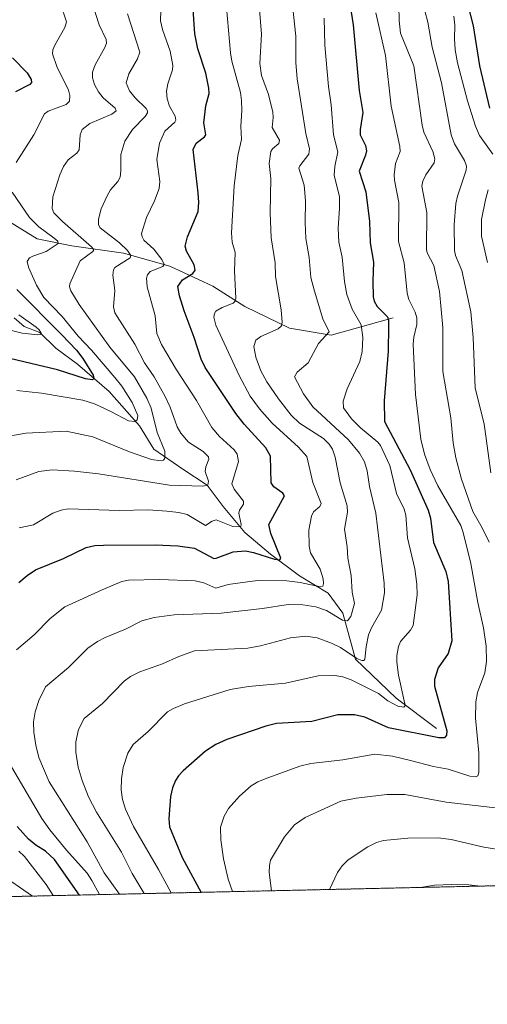
# Model space of a CAD drawing. Units: metres. Extents: x 651080 to 654527, y 4762486 to 4764872.
# Drawn here: x 652808 to 652970, y 4762486 to 4762828 of the extents above; entities that cross this region are included whole.
import ezdxf

# ---------------------------------------------------------------- set-up
doc = ezdxf.new("R2010")
doc.units = ezdxf.units.M
doc.header["$MEASUREMENT"] = 0
doc.linetypes.add('TRAZOS', pattern=[0.75, 0.5, -0.25])
for name, color, linetype, lineweight in [('Arbolado forestal', 92, 'TRAZOS', 0), ('Arbolado forestal CxS', 92, 'Continuous', 0), ('Comarca CxS', 133, 'Continuous', 0), ('Comunidad Autónoma CxS', 142, 'Continuous', 0), ('Corriente natural lineal', 142, 'Continuous', 13), ('Curva de nivel maestra', 36, 'Continuous', 30), ('Curva de nivel normal', 36, 'Continuous', 0), ('Espacio natural protegido CxS', 2, 'Continuous', 0), ('Municipio CxS', 142, 'Continuous', 0), ('Provincia CxS', 1, 'Continuous', 0)]:
    doc.layers.add(name, color=color, linetype=linetype, lineweight=lineweight)

# ---------------------------------------------------------------- blocks, each defined once
blk = doc.blocks.new('*U153')
at = {"layer": 'Arbolado forestal CxS', "color": 92, "linetype": 'Continuous', "lineweight": 0}
blk.add_polyline3d([(653211.58, 4762567.93, 1110.6), (653176.69, 4762567.93, 1099.33), (653159.46, 4762572.24, 1093.95), (653146.79, 4762575.4, 1089.63), (653106.92, 4762570.42, 1069.54), (653057.08, 4762552.98, 1045.41), (653017.21, 4762545.5, 1021.02), (652998.4, 4762527.95, 1018.92), (651147, 4762486.57, 811.88)], dxfattribs=at)
blk = doc.blocks.new('*U219')
at = {"layer": 'Curva de nivel maestra', "color": 36, "linetype": 'Continuous', "lineweight": 30}
blk.add_polyline3d([(652922.57, 4762832.88, 1000), (652923.66, 4762826.37, 1000), (652925.68, 4762803.56, 1000), (652927.02, 4762795.87, 1000), (652926.08, 4762789.92, 1000), (652926.1, 4762788.15, 1000), (652927.9, 4762784.41, 1000), (652928.24, 4762782.54, 1000), (652927.9, 4762781.01, 1000), (652925.65, 4762775.47, 1000), (652927.99, 4762768.29, 1000), (652929.31, 4762758.01, 1000), (652929.53, 4762750.58, 1000), (652930.68, 4762743.88, 1000), (652930.39, 4762737.34, 1000), (652930.58, 4762731.93, 1000), (652930.95, 4762730.38, 1000), (652931.9, 4762728.51, 1000), (652935.52, 4762724.9, 1000), (652935.86, 4762723.75, 1000), (652935.83, 4762721.58, 1000), (652935.77, 4762712.98, 1000), (652934.41, 4762695.78, 1000), (652934.51, 4762688.61, 1000), (652943.45, 4762671.76, 1000), (652949.6, 4762657.81, 1000), (652950.42, 4762655.05, 1000), (652951.47, 4762646.59, 1000), (652955.8, 4762636.53, 1000), (652956.52, 4762633.06, 1000), (652957.79, 4762612.41, 1000), (652956.59, 4762608.04, 1000), (652953.11, 4762603.06, 1000), (652951.88, 4762599.04, 1000), (652951.89, 4762596.66, 1000), (652956.17, 4762581.16, 1000), (652956.04, 4762579.72, 1000), (652955.27, 4762578.75, 1000), (652953.3, 4762578.8, 1000), (652935.83, 4762582.24, 1000), (652927.63, 4762585.87, 1000), (652924.11, 4762586.69, 1000), (652918.3, 4762586.78, 1000), (652909.25, 4762584.37, 1000), (652897, 4762583.74, 1000), (652893.34, 4762582.82, 1000), (652879.84, 4762578.12, 1000), (652875.98, 4762576.38, 1000), (652872.37, 4762574.09, 1000), (652864.62, 4762567.29, 1000), (652862.98, 4762565.54, 1000), (652861.98, 4762563.95, 1000), (652860.91, 4762561.41, 1000), (652860.23, 4762558.37, 1000), (652859.71, 4762550.63, 1000), (652859.96, 4762547.83, 1000), (652864.27, 4762537.14, 1000), (652870.95, 4762525.1, 1000)], dxfattribs=at)
blk = doc.blocks.new('*U220')
at = {"layer": 'Curva de nivel maestra', "color": 36, "linetype": 'Continuous', "lineweight": 30}
blk.add_polyline3d([(652963.25, 4762833.56, 1025), (652965.27, 4762826.02, 1025), (652967.42, 4762812.14, 1025), (652970.89, 4762797.44, 1025)], dxfattribs=at)
blk = doc.blocks.new('*U224')
at = {"layer": 'Curva de nivel maestra', "color": 36, "linetype": 'Continuous', "lineweight": 30}
for points in [[(652828.72, 4762524.16, 975), (652820.02, 4762536.51, 975), (652816.85, 4762539.35, 975), (652813.57, 4762541.46, 975), (652811, 4762543.6, 975), (652807.04, 4762547.96, 975)], [(652807.69, 4762632.72, 975), (652810.51, 4762635.16, 975), (652813.48, 4762637.06, 975), (652823.15, 4762641.05, 975), (652831.03, 4762644.86, 975), (652833.98, 4762645.5, 975), (652837.03, 4762645.7, 975), (652854.96, 4762645.78, 975), (652862.85, 4762645.47, 975), (652868.56, 4762644.65, 975), (652875.24, 4762641.03, 975), (652876.07, 4762641.09, 975), (652882.04, 4762643.29, 975), (652886.23, 4762643.64, 975), (652889, 4762643.15, 975), (652896.28, 4762640.78, 975), (652898.18, 4762640.52, 975), (652898.58, 4762641.09, 975), (652895.03, 4762649.67, 975), (652894.39, 4762652.87, 975), (652899.84, 4762662.72, 975), (652899.22, 4762663.69, 975), (652896.09, 4762665.92, 975), (652895.16, 4762667.27, 975), (652894.92, 4762676.56, 975), (652893.37, 4762679.4, 975), (652885.82, 4762687.7, 975), (652882.97, 4762691.42, 975), (652872.31, 4762707.36, 975), (652870.86, 4762710.26, 975), (652868.52, 4762717.79, 975), (652864.95, 4762727, 975), (652863.34, 4762732.22, 975), (652862.81, 4762735.49, 975), (652864.42, 4762737.77, 975), (652868, 4762739.95, 975), (652868.79, 4762741.18, 975), (652868.48, 4762742.98, 975), (652865.8, 4762747.76, 975), (652865.3, 4762749.44, 975), (652866.21, 4762752.73, 975), (652869.81, 4762761.48, 975), (652870.05, 4762764.66, 975), (652869.88, 4762767.96, 975), (652868.18, 4762783.06, 975), (652869.13, 4762785.23, 975), (652872.04, 4762787.4, 975), (652872.52, 4762788.14, 975), (652871.77, 4762792.29, 975), (652872.57, 4762798.14, 975), (652873.66, 4762802.48, 975), (652873.54, 4762804.35, 975), (652872.52, 4762809.49, 975), (652869.77, 4762817.93, 975), (652868.71, 4762823.14, 975), (652868.1, 4762831.59, 975)]]:
    blk.add_polyline3d(points, dxfattribs=at)
blk = doc.blocks.new('*U233')
at = {"layer": 'Curva de nivel maestra', "color": 36, "linetype": 'Continuous', "lineweight": 30}
for points in [[(652805.48, 4762814.87, 950), (652810.52, 4762809.65, 950), (652811.91, 4762807.36, 950), (652812.09, 4762806.32, 950), (652811.44, 4762805.56, 950), (652806.53, 4762803.05, 950)], [(652807.01, 4762734.4, 950), (652822.6, 4762718.72, 950), (652827.69, 4762713.4, 950), (652829.91, 4762710.5, 950), (652833.42, 4762704.66, 950), (652833.65, 4762703.48, 950), (652833.15, 4762703.11, 950), (652830.82, 4762703.39, 950), (652821.03, 4762706.57, 950), (652800.03, 4762711.46, 950)]]:
    blk.add_polyline3d(points, dxfattribs=at)

msp = doc.modelspace()

# ---------------------------------------------------------------- linework, layer by layer
at = {"layer": 'Arbolado forestal', "color": 92, "linetype": 'TRAZOS', "lineweight": 0}
msp.add_polyline3d([(652998.4, 4762527.95, 1018.92), (652812.34, 4762523.79, 967.27), (652717.21, 4762521.67, 976.85), (652426.32, 4762515.17, 996.67), (652220.55, 4762510.57, 980.73), (652079.14, 4762507.41, 979.15), (651983.89, 4762505.28, 971.9), (651806.7, 4762501.32, 972.94), (651505.46, 4762494.59, 902.61), (651192.2, 4762487.58, 820.89), (651187.06, 4762487.47, 820.8), (651185.55, 4762487.44, 820.56), (651184.04, 4762487.4, 820.13), (651146.99, 4762486.57, 811.88)], dxfattribs=at)
at = {"layer": 'Comarca CxS', "color": 133, "linetype": 'Continuous', "lineweight": 0}
msp.add_polyline3d([(654487.5, 4764320.76, 1343.61), (654527.23, 4762562.12, 941.18), (651131.18, 4762486.22, 812.25)], dxfattribs=at)
at = {"layer": 'Comunidad Autónoma CxS', "color": 142, "linetype": 'Continuous', "lineweight": 0}
msp.add_polyline3d([(654487.5, 4764320.76, 1343.61), (654527.23, 4762562.12, 941.18), (651131.18, 4762486.22, 812.25)], dxfattribs=at)
at = {"layer": 'Corriente natural lineal', "color": 142, "linetype": 'Continuous', "lineweight": 13}
for points in [[(652749.99, 4762804.19, 926.99), (652764.99, 4762794.53, 932.67), (652775.49, 4762786.03, 936.98), (652785.49, 4762774.03, 942.59), (652799.99, 4762760.53, 948.85), (652813.99, 4762752.03, 953.16), (652825.99, 4762749.53, 957.27), (652843.99, 4762747.03, 963.9), (652859.99, 4762742.53, 971.06), (652874.99, 4762735.53, 977.41), (652885.99, 4762728.53, 980.75), (652901.49, 4762721.03, 986.01), (652915.99, 4762718.53, 990.13), (652937.49, 4762724.53, 1000.73)], [(652805.99, 4762724.53, 943.45), (652809.49, 4762721.53, 944.42), (652814.99, 4762719.53, 945.42), (652820.49, 4762714.03, 946.31), (652827.99, 4762708.53, 948.23), (652838.99, 4762699.03, 951.68), (652849.49, 4762687.03, 956.28), (652854.49, 4762679.03, 958.69), (652864.49, 4762672.03, 961.87), (652872.99, 4762666.53, 965.21), (652878.49, 4762659.03, 967.46), (652885.99, 4762650.03, 971.02), (652894.99, 4762642.53, 974.6), (652904.99, 4762635.03, 978.27), (652914.99, 4762629.03, 981.1), (652919.99, 4762622.03, 983.74), (652924.49, 4762606.03, 990.38), (652938.49, 4762592.53, 994.2), (652952.49, 4762582.03, 998.79)], [(652744.79, 4762583.04, 953.47), (652750.98, 4762578.06, 953.92), (652762.39, 4762564.66, 956.95), (652776.29, 4762547.78, 959.64), (652785.72, 4762538.84, 961.68), (652800.61, 4762531.9, 964.48), (652812.35, 4762523.79, 967.27)]]:
    msp.add_polyline3d(points, dxfattribs=at)
at = {"layer": 'Curva de nivel normal', "color": 36, "linetype": 'Continuous', "lineweight": 0}
for points in [[(652842.56, 4762524.47, 985), (652837.3, 4762531.87, 985), (652831.36, 4762542.58, 985), (652818.22, 4762563.49, 985), (652814.61, 4762571.88, 985), (652813.51, 4762576.18, 985), (652812.87, 4762580.73, 985), (652812.78, 4762584.32, 985), (652813.29, 4762587.78, 985), (652814.56, 4762591.68, 985), (652816.89, 4762596.48, 985), (652824.87, 4762603.22, 985), (652831.56, 4762609.83, 985), (652834.91, 4762612.24, 985), (652837.57, 4762613.61, 985), (652844.65, 4762616.44, 985), (652850.28, 4762619.36, 985), (652854.58, 4762620.56, 985), (652861.52, 4762621.41, 985), (652877.82, 4762622.07, 985), (652892.18, 4762623.65, 985), (652901.07, 4762625.04, 985), (652906.21, 4762624.95, 985), (652910.65, 4762624.24, 985), (652914.34, 4762622.92, 985), (652919.95, 4762619.64, 985), (652921.67, 4762619.35, 985), (652922.78, 4762620.84, 985), (652924.11, 4762625.41, 985), (652923.23, 4762629.35, 985), (652922.97, 4762635.07, 985), (652921.79, 4762641.13, 985), (652921.55, 4762645.09, 985), (652920.6, 4762651.2, 985), (652921.62, 4762657.08, 985), (652921.55, 4762659.27, 985), (652919.13, 4762667.34, 985), (652917.39, 4762676.25, 985), (652916.49, 4762678.96, 985), (652915.3, 4762680.77, 985), (652913.28, 4762682.72, 985), (652904.96, 4762688.01, 985), (652902.08, 4762690.84, 985), (652897.7, 4762696.5, 985), (652893.68, 4762702.41, 985), (652891.64, 4762706.21, 985), (652889.87, 4762710.89, 985), (652889.18, 4762714.6, 985), (652889.81, 4762716.82, 985), (652891.56, 4762718.09, 985), (652897.58, 4762720.78, 985), (652898.71, 4762721.85, 985), (652898.94, 4762723.02, 985), (652898.69, 4762727.36, 985), (652896.69, 4762738.96, 985), (652896.54, 4762743.65, 985), (652895.18, 4762752.39, 985), (652894.81, 4762761.04, 985), (652895.09, 4762772.94, 985), (652894.45, 4762778.12, 985), (652895.09, 4762782.37, 985), (652895.64, 4762783.22, 985), (652897.81, 4762785.11, 985), (652898.1, 4762786.25, 985), (652895.5, 4762790.68, 985), (652895.93, 4762794.18, 985), (652895.8, 4762796.02, 985), (652894.29, 4762802.11, 985), (652891.86, 4762808.75, 985), (652891.25, 4762812.9, 985), (652891.86, 4762823.11, 985), (652889.49, 4762851.72, 985)], [(652807.75, 4762651.64, 970), (652812.78, 4762652.76, 970), (652819.49, 4762656.77, 970), (652822.29, 4762657.82, 970), (652824.77, 4762658.24, 970), (652842.41, 4762657.64, 970), (652852.55, 4762657.88, 970), (652859.04, 4762657.48, 970), (652863.11, 4762657.02, 970), (652866.06, 4762656.32, 970), (652872.45, 4762652.42, 970), (652874.67, 4762653.98, 970), (652876.06, 4762654.4, 970), (652881.9, 4762652.13, 970), (652884.26, 4762651.96, 970), (652884.67, 4762652.14, 970), (652884.76, 4762652.8, 970), (652884, 4762656.71, 970), (652884.22, 4762657.81, 970), (652885.54, 4762659.83, 970), (652885.58, 4762660.94, 970), (652882.31, 4762665.12, 970), (652881.55, 4762666.98, 970), (652883.87, 4762674.67, 970), (652883.43, 4762677.3, 970), (652882.32, 4762678.77, 970), (652877.22, 4762683.38, 970), (652874.6, 4762686.49, 970), (652869.28, 4762695.89, 970), (652862.38, 4762706.53, 970), (652857.14, 4762715.34, 970), (652855.55, 4762719.16, 970), (652854.89, 4762725.22, 970), (652852.19, 4762735.37, 970), (652851.9, 4762738.4, 970), (652852.29, 4762739.56, 970), (652853.22, 4762740.65, 970), (652857.57, 4762742.4, 970), (652858.1, 4762743.07, 970), (652857.2, 4762744.82, 970), (652854.48, 4762748.44, 970), (652851.05, 4762751.59, 970), (652850.38, 4762752.71, 970), (652850.21, 4762753.82, 970), (652851.89, 4762759.43, 970), (652854.76, 4762765.25, 970), (652856.34, 4762769.51, 970), (652856.51, 4762771.93, 970), (652855.55, 4762779.53, 970), (652856.42, 4762785.21, 970), (652858.32, 4762789.43, 970), (652861.71, 4762792.5, 970), (652862.17, 4762793.24, 970), (652861.93, 4762794.55, 970), (652859.93, 4762798.08, 970), (652859.05, 4762800.57, 970), (652858.82, 4762803.34, 970), (652859.32, 4762805.78, 970), (652860.99, 4762810.71, 970), (652861.08, 4762812.2, 970), (652860.12, 4762817.13, 970), (652857.47, 4762824.69, 970), (652856.84, 4762827.76, 970), (652857.34, 4762845.45, 970)], [(652939.3, 4762838.12, 1010), (652939.57, 4762827.79, 1010), (652940.06, 4762823.4, 1010), (652944.65, 4762812.04, 1010), (652947.58, 4762791.46, 1010), (652948.18, 4762789.03, 1010), (652951.23, 4762782.33, 1010), (652951.93, 4762779.81, 1010), (652951.7, 4762778.39, 1010), (652948.79, 4762774.18, 1010), (652947.78, 4762772.09, 1010), (652947.4, 4762770.31, 1010), (652949.17, 4762761.1, 1010), (652949.05, 4762748.36, 1010), (652949.34, 4762747.19, 1010), (652951.58, 4762742.7, 1010), (652953.56, 4762733.75, 1010), (652954.73, 4762721.2, 1010), (652954.78, 4762706, 1010), (652957.47, 4762689.85, 1010), (652958.34, 4762681.2, 1010), (652959.22, 4762675.92, 1010), (652961.23, 4762668.57, 1010), (652965.12, 4762657.38, 1010), (652968.42, 4762651.64, 1010), (652970.82, 4762646.64, 1010)], [(652806.74, 4762778.56, 955), (652812.83, 4762788.09, 955), (652816.6, 4762795.42, 955), (652817.88, 4762796.4, 955), (652824.06, 4762798.63, 955), (652825.19, 4762799.81, 955), (652825.36, 4762801.77, 955), (652824.93, 4762803.63, 955), (652820.79, 4762811.9, 955), (652819.34, 4762816.22, 955), (652819.49, 4762817.66, 955), (652820.13, 4762819.3, 955), (652823.64, 4762825.39, 955), (652824.19, 4762827.34, 955), (652821.98, 4762833.83, 955)], [(652851.08, 4762524.66, 990), (652846.99, 4762531.59, 990), (652843.24, 4762539.07, 990), (652834.63, 4762552.9, 990), (652831.87, 4762558.23, 990), (652829.6, 4762563.93, 990), (652828.21, 4762568.6, 990), (652827.39, 4762573.77, 990), (652827.37, 4762577.4, 990), (652828.38, 4762581.68, 990), (652830.35, 4762585.5, 990), (652836.64, 4762590.72, 990), (652844.21, 4762598.41, 990), (652846.39, 4762600.05, 990), (652849.58, 4762601.72, 990), (652857.46, 4762604.4, 990), (652863.11, 4762607.01, 990), (652868.63, 4762608.9, 990), (652887.03, 4762609.87, 990), (652891.48, 4762610.67, 990), (652901.85, 4762613.46, 990), (652907.23, 4762614.07, 990), (652911.14, 4762613.42, 990), (652916.14, 4762611.59, 990), (652919.21, 4762610.08, 990), (652924.93, 4762606.34, 990), (652926.64, 4762605.6, 990), (652927.33, 4762605.61, 990), (652927.68, 4762606.12, 990), (652928.08, 4762610.3, 990), (652928.96, 4762614.5, 990), (652930, 4762616.99, 990), (652933.42, 4762623.12, 990), (652934.46, 4762629.14, 990), (652934.42, 4762632.41, 990), (652931.44, 4762656.76, 990), (652929.29, 4762666.01, 990), (652928.51, 4762671.45, 990), (652927.5, 4762674.6, 990), (652925.77, 4762677.63, 990), (652921.97, 4762682.17, 990), (652909.62, 4762693.73, 990), (652906.36, 4762698.2, 990), (652903.24, 4762704.09, 990), (652904.18, 4762705.71, 990), (652908, 4762708.96, 990), (652911.63, 4762715.62, 990), (652915.29, 4762719.72, 990), (652913.12, 4762724.23, 990), (652910.23, 4762733.79, 990), (652908.94, 4762738.63, 990), (652908.34, 4762745.5, 990), (652907.26, 4762752.15, 990), (652906.99, 4762757.73, 990), (652907.12, 4762765.23, 990), (652906.6, 4762770.62, 990), (652904.82, 4762776.52, 990), (652905.15, 4762777.4, 990), (652908.25, 4762781.46, 990), (652908.53, 4762783.21, 990), (652907.26, 4762788.62, 990), (652904.16, 4762807.56, 990), (652903.69, 4762813.27, 990), (652903.71, 4762822.33, 990), (652902.28, 4762836.45, 990)], [(652947.44, 4762835.26, 1015), (652949.57, 4762827.22, 1015), (652951.06, 4762818.52, 1015), (652954.27, 4762806.23, 1015), (652957.57, 4762788.11, 1015), (652958.79, 4762785.01, 1015), (652962.28, 4762779.23, 1015), (652962.93, 4762777.27, 1015), (652962.77, 4762775.85, 1015), (652959.84, 4762766.87, 1015), (652959.29, 4762764.24, 1015), (652958.7, 4762756.93, 1015), (652958.77, 4762747.98, 1015), (652959.1, 4762746.22, 1015), (652961.26, 4762741.04, 1015), (652964.38, 4762726.63, 1015), (652965.28, 4762717.78, 1015), (652965.95, 4762700.23, 1015), (652969.02, 4762687.66, 1015), (652969.7, 4762682.66, 1015), (652971.42, 4762670.82, 1015)], [(652800.81, 4762682.91, 960), (652810.1, 4762684.56, 960), (652824.13, 4762685.25, 960), (652833.32, 4762683.22, 960), (652846.04, 4762678.01, 960), (652853.63, 4762675.38, 960), (652857.02, 4762674.92, 960), (652857.8, 4762675.2, 960), (652858.32, 4762675.84, 960), (652858.35, 4762678.31, 960), (652855.61, 4762684.78, 960), (652853.53, 4762693.2, 960), (652852, 4762696.73, 960), (652847.75, 4762704.04, 960), (652839.26, 4762714.44, 960), (652828.59, 4762729.23, 960), (652825.66, 4762733.97, 960), (652825.26, 4762735.37, 960), (652825.4, 4762736.41, 960), (652828.91, 4762744.38, 960), (652833.28, 4762747.56, 960), (652833.66, 4762748.15, 960), (652832.84, 4762749.25, 960), (652822.76, 4762758, 960), (652819.8, 4762761.08, 960), (652819.17, 4762762.53, 960), (652819.46, 4762766.55, 960), (652821.89, 4762774.18, 960), (652823.12, 4762777.1, 960), (652824.72, 4762779.42, 960), (652827.76, 4762781.71, 960), (652828.58, 4762782.89, 960), (652828.94, 4762788.17, 960), (652829.66, 4762789.93, 960), (652832.34, 4762792.02, 960), (652839.87, 4762795.27, 960), (652841.4, 4762796.41, 960), (652841.08, 4762797.33, 960), (652836.96, 4762800.95, 960), (652835.24, 4762803.04, 960), (652833.9, 4762805.61, 960), (652833.16, 4762807.94, 960), (652833.18, 4762809.83, 960), (652834.08, 4762812.46, 960), (652837.52, 4762818.4, 960), (652838.08, 4762819.94, 960), (652837.89, 4762821.27, 960), (652835.52, 4762826.29, 960), (652833.35, 4762833.18, 960)], [(652806.8, 4762609.34, 980), (652812.98, 4762614.52, 980), (652818.47, 4762620.22, 980), (652823.64, 4762624.19, 980), (652836.53, 4762630.18, 980), (652843.38, 4762632.98, 980), (652845.74, 4762633.46, 980), (652856.41, 4762633.68, 980), (652868.8, 4762633.24, 980), (652871.81, 4762632.6, 980), (652875.98, 4762630.73, 980), (652880.26, 4762631.97, 980), (652884.41, 4762632.58, 980), (652890.45, 4762633.38, 980), (652900.57, 4762633.24, 980), (652905.22, 4762632.66, 980), (652912.24, 4762631.13, 980), (652913.08, 4762631.42, 980), (652913.38, 4762632.3, 980), (652913.19, 4762634, 980), (652912.13, 4762637.33, 980), (652908.88, 4762643.03, 980), (652908.31, 4762645.25, 980), (652908.27, 4762650.81, 980), (652909.15, 4762655.74, 980), (652909.82, 4762657.27, 980), (652912.1, 4762659.13, 980), (652912.53, 4762660.09, 980), (652909.62, 4762667.43, 980), (652907.52, 4762676.48, 980), (652904.61, 4762679.63, 980), (652895.53, 4762688.04, 980), (652891.12, 4762692.94, 980), (652887.93, 4762697.35, 980), (652884.07, 4762704.59, 980), (652876.03, 4762722.07, 980), (652875.32, 4762724.79, 980), (652875.51, 4762726.12, 980), (652875.98, 4762726.89, 980), (652878.17, 4762728.15, 980), (652882.01, 4762729.72, 980), (652882.64, 4762730.41, 980), (652882.9, 4762731.27, 980), (652882.41, 4762740.92, 980), (652882.73, 4762747.28, 980), (652881.69, 4762750.87, 980), (652881.39, 4762754.13, 980), (652882.35, 4762770.36, 980), (652883.63, 4762780.9, 980), (652884.93, 4762786.49, 980), (652884.65, 4762791.19, 980), (652885.04, 4762796.6, 980), (652884.94, 4762800.07, 980), (652884.49, 4762802.88, 980), (652881.52, 4762813.75, 980), (652881.03, 4762816.56, 980), (652879.66, 4762832.32, 980)], [(652931.45, 4762830.45, 1005), (652934.83, 4762815.68, 1005), (652936.86, 4762798.1, 1005), (652939.8, 4762784.13, 1005), (652939.88, 4762782.34, 1005), (652938.28, 4762778.15, 1005), (652937.87, 4762774.29, 1005), (652937.96, 4762772.42, 1005), (652939.41, 4762764.64, 1005), (652939.38, 4762751.03, 1005), (652941.34, 4762743.65, 1005), (652942.32, 4762733.17, 1005), (652942.97, 4762730.97, 1005), (652945.12, 4762726.55, 1005), (652945.76, 4762724.53, 1005), (652945.69, 4762722.22, 1005), (652944.66, 4762717.9, 1005), (652944.43, 4762715.41, 1005), (652945.24, 4762697.96, 1005), (652947.13, 4762682.42, 1005), (652948.41, 4762677.2, 1005), (652950.3, 4762671.92, 1005), (652952.99, 4762666.25, 1005), (652960.98, 4762652.43, 1005), (652961.69, 4762650.34, 1005), (652964.35, 4762639.84, 1005), (652966.87, 4762625.72, 1005), (652968.87, 4762616.92, 1005), (652969.78, 4762610.56, 1005), (652969.83, 4762605.2, 1005), (652969.31, 4762601.26, 1005), (652966.76, 4762594.51, 1005), (652966.18, 4762591.24, 1005), (652966.11, 4762585.63, 1005), (652967.23, 4762573.5, 1005), (652967.18, 4762566.74, 1005), (652966.87, 4762565.58, 1005), (652966.04, 4762565.15, 1005), (652964.06, 4762565.4, 1005), (652956.58, 4762567.84, 1005), (652951.44, 4762568.8, 1005), (652943.98, 4762570.73, 1005), (652937.32, 4762572.35, 1005), (652931.11, 4762573.12, 1005), (652920, 4762571.1, 1005), (652908.95, 4762569.79, 1005), (652905.1, 4762568.88, 1005), (652893.08, 4762564.53, 1005), (652890.56, 4762563.48, 1005), (652888.21, 4762562.06, 1005), (652884.2, 4762558.55, 1005), (652880.43, 4762554.25, 1005), (652878.86, 4762551.57, 1005), (652877.64, 4762547.78, 1005), (652877.77, 4762543.36, 1005), (652878.68, 4762536.75, 1005), (652880.31, 4762529.73, 1005), (652881.75, 4762525.34, 1005)], [(652806.7, 4762668.32, 965), (652814.6, 4762671.22, 965), (652819.25, 4762671.77, 965), (652827, 4762671.36, 965), (652835.26, 4762670.46, 965), (652859.86, 4762666.51, 965), (652871.43, 4762666.12, 965), (652873.25, 4762666.48, 965), (652873.47, 4762667.9, 965), (652872.25, 4762671.18, 965), (652872.48, 4762672.81, 965), (652873.57, 4762675.56, 965), (652873.45, 4762676.34, 965), (652871.65, 4762678.21, 965), (652866.53, 4762681.39, 965), (652863.81, 4762684.52, 965), (652862.58, 4762686.71, 965), (652860.14, 4762693.56, 965), (652858.36, 4762697.28, 965), (652854.61, 4762704.05, 965), (652851.28, 4762709.01, 965), (652847.84, 4762715.42, 965), (652840.91, 4762726.37, 965), (652840.46, 4762728.35, 965), (652840.99, 4762734.11, 965), (652840.3, 4762739.42, 965), (652840.5, 4762741.2, 965), (652840.96, 4762742.05, 965), (652846.3, 4762745.39, 965), (652846.54, 4762746.23, 965), (652845.31, 4762748.02, 965), (652842.59, 4762750.63, 965), (652835.84, 4762755.8, 965), (652835.28, 4762756.83, 965), (652835.27, 4762758.81, 965), (652836.19, 4762762.4, 965), (652838.26, 4762766.99, 965), (652839.49, 4762768.99, 965), (652842.05, 4762771.9, 965), (652842.76, 4762773.37, 965), (652843.08, 4762775.57, 965), (652843.09, 4762781.32, 965), (652844.47, 4762785.88, 965), (652847.03, 4762789.95, 965), (652851.43, 4762794.47, 965), (652852.25, 4762795.74, 965), (652852.27, 4762796.51, 965), (652851.81, 4762797.3, 965), (652848.01, 4762800.94, 965), (652846.01, 4762803.4, 965), (652844.93, 4762806.16, 965), (652845.86, 4762809.32, 965), (652848.85, 4762814.51, 965), (652849.59, 4762816.87, 965), (652845.37, 4762830.14, 965)], [(652913.54, 4762828.66, 995), (652913.77, 4762819.29, 995), (652915.08, 4762804.88, 995), (652916.03, 4762798.54, 995), (652916.82, 4762788.08, 995), (652918.33, 4762782.24, 995), (652917.24, 4762777.15, 995), (652917.02, 4762774.14, 995), (652918.86, 4762766.54, 995), (652918.92, 4762762.66, 995), (652918.4, 4762755.73, 995), (652918.64, 4762750.83, 995), (652919.78, 4762745.59, 995), (652920.56, 4762737.16, 995), (652921.38, 4762732.65, 995), (652923.29, 4762727.59, 995), (652926.35, 4762722.2, 995), (652926.95, 4762717.77, 995), (652926.76, 4762712.94, 995), (652925.96, 4762709.38, 995), (652921.5, 4762699.94, 995), (652920.15, 4762695.65, 995), (652920.27, 4762693.29, 995), (652923.02, 4762689.47, 995), (652926.14, 4762686.33, 995), (652932.15, 4762681.43, 995), (652933.09, 4762680.3, 995), (652936.33, 4762673.29, 995), (652938.6, 4762663.55, 995), (652941.26, 4762658.1, 995), (652941.88, 4762656.06, 995), (652942.45, 4762648.22, 995), (652944.96, 4762637.4, 995), (652945.69, 4762632.14, 995), (652945.83, 4762628.42, 995), (652944.38, 4762617.79, 995), (652943.55, 4762616.13, 995), (652940.07, 4762612.25, 995), (652939.38, 4762610.46, 995), (652938.78, 4762607.34, 995), (652938.76, 4762605.06, 995), (652939.33, 4762600.49, 995), (652941.55, 4762590.6, 995), (652941.57, 4762589.75, 995), (652941.18, 4762589.39, 995), (652939.14, 4762589.71, 995), (652935.68, 4762591.54, 995), (652932.44, 4762594.12, 995), (652922.9, 4762598.88, 995), (652920.04, 4762599.95, 995), (652917.26, 4762600.36, 995), (652911.5, 4762600.29, 995), (652900.21, 4762597.78, 995), (652887.35, 4762596.52, 995), (652881, 4762595.49, 995), (652865.13, 4762590.6, 995), (652861.3, 4762588.97, 995), (652859.26, 4762587.72, 995), (652852.48, 4762580.99, 995), (652847.26, 4762576.49, 995), (652845.43, 4762573.38, 995), (652843.79, 4762568.48, 995), (652843.23, 4762564.52, 995), (652843.18, 4762560.69, 995), (652843.62, 4762557.39, 995), (652844.61, 4762554.03, 995), (652847.42, 4762547.98, 995), (652856.14, 4762533.03, 995), (652860.44, 4762524.87, 995)], [(652958.58, 4762829.34, 1020), (652958.88, 4762826.25, 1020), (652958.83, 4762821.46, 1020), (652959.02, 4762817.69, 1020), (652959.85, 4762813.08, 1020), (652963.26, 4762799.98, 1020), (652966, 4762791.11, 1020), (652967.43, 4762787.86, 1020), (652972.02, 4762781.44, 1020)], [(652970.43, 4762769.02, 1020), (652969.5, 4762765.58, 1020), (652968.15, 4762758.68, 1020), (652968.12, 4762752.95, 1020), (652970.26, 4762743.74, 1020)], [(652806.94, 4762699.31, 955), (652815.46, 4762698.41, 955), (652829.86, 4762696.01, 955), (652833.88, 4762694.7, 955), (652839.52, 4762692.08, 955), (652845.75, 4762688.86, 955), (652847.94, 4762688.55, 955), (652848.73, 4762689.16, 955), (652848.97, 4762690.64, 955), (652846.92, 4762695.15, 955), (652843.34, 4762700.82, 955), (652840.93, 4762703.92, 955), (652832.88, 4762713.34, 955), (652828.25, 4762718.2, 955), (652822.74, 4762725.1, 955), (652816.3, 4762731.67, 955), (652813.8, 4762735.87, 955), (652811.01, 4762742.18, 955), (652810.58, 4762744.1, 955), (652811.32, 4762745.38, 955), (652812.5, 4762746.05, 955), (652817.15, 4762747.58, 955), (652821.26, 4762750.38, 955), (652821.23, 4762751.23, 955), (652819.93, 4762752.29, 955), (652814.58, 4762756.15, 955), (652811.38, 4762759.39, 955), (652805.35, 4762768.2, 955)], [(652807.65, 4762725.59, 945), (652813.69, 4762721.33, 945), (652814.73, 4762720.37, 945), (652815.4, 4762719.21, 945), (652815.14, 4762718.85, 945), (652814.22, 4762718.7, 945), (652808.84, 4762719.21, 945), (652797.23, 4762722.2, 945)], [(652835.68, 4762524.31, 980), (652833.03, 4762529.22, 980), (652831.31, 4762531.7, 980), (652824.14, 4762539.69, 980), (652818.35, 4762546.8, 980), (652815.64, 4762550.77, 980), (652804.26, 4762570.08, 980)], [(652974.96, 4762554.24, 1010), (652955.88, 4762556.4, 1010), (652941.5, 4762559.1, 1010), (652935.28, 4762559.06, 1010), (652924.66, 4762557.79, 1010), (652919.35, 4762556.74, 1010), (652907.03, 4762551.11, 1010), (652903.22, 4762548.49, 1010), (652899.81, 4762544.39, 1010), (652895, 4762536.24, 1010), (652894.56, 4762534.46, 1010), (652894.48, 4762531.98, 1010), (652895.25, 4762525.65, 1010)], [(652976.18, 4762539.68, 1015), (652968.9, 4762540.79, 1015), (652957.65, 4762543.42, 1015), (652953.14, 4762544.06, 1015), (652942.57, 4762543.92, 1015), (652934.09, 4762543.14, 1015), (652931.72, 4762542.45, 1015), (652928.66, 4762540.95, 1015), (652921.89, 4762536.36, 1015), (652919.86, 4762534.26, 1015), (652918.22, 4762531.96, 1015), (652915.46, 4762526.1, 1015)], [(652819.58, 4762523.95, 970), (652817.18, 4762527.86, 970), (652809.63, 4762537.6, 970), (652807.66, 4762539.35, 970)], [(652967.94, 4762527.27, 1020), (652963.75, 4762527.72, 1020), (652957.73, 4762527.86, 1020), (652951.85, 4762527.55, 1020), (652946.93, 4762526.8, 1020)]]:
    msp.add_polyline3d(points, dxfattribs=at)
at = {"layer": 'Espacio natural protegido CxS', "color": 2, "linetype": 'Continuous', "lineweight": 0}
msp.add_polyline3d([(654487.5, 4764320.76, 1343.61), (654527.23, 4762562.12, 941.18), (651131.18, 4762486.22, 812.25)], dxfattribs=at)
msp.add_polyline3d([(654487.5, 4764320.76, 1343.61), (654527.23, 4762562.12, 941.18), (651131.18, 4762486.22, 812.25)], dxfattribs=at)
at = {"layer": 'Municipio CxS', "color": 142, "linetype": 'Continuous', "lineweight": 0}
msp.add_polyline3d([(654487.5, 4764320.76, 1343.61), (654527.23, 4762562.12, 941.18), (651131.18, 4762486.22, 812.25)], dxfattribs=at)
at = {"layer": 'Provincia CxS', "color": 1, "linetype": 'Continuous', "lineweight": 0}
msp.add_polyline3d([(654487.5, 4764320.76, 1343.61), (654527.23, 4762562.12, 941.18), (651131.18, 4762486.22, 812.25)], dxfattribs=at)

# ---------------------------------------------------------------- block references
at = {"layer": 'Arbolado forestal CxS', "color": 92, "linetype": 'Continuous', "lineweight": 0}
msp.add_blockref('*U153', (0, 0), dxfattribs=at)
at = {"layer": 'Curva de nivel maestra', "color": 36, "linetype": 'Continuous', "lineweight": 30}
for name in ['*U220', '*U219', '*U224', '*U233']:
    msp.add_blockref(name, (0, 0), dxfattribs=at)

doc.saveas('drawing.dxf')
